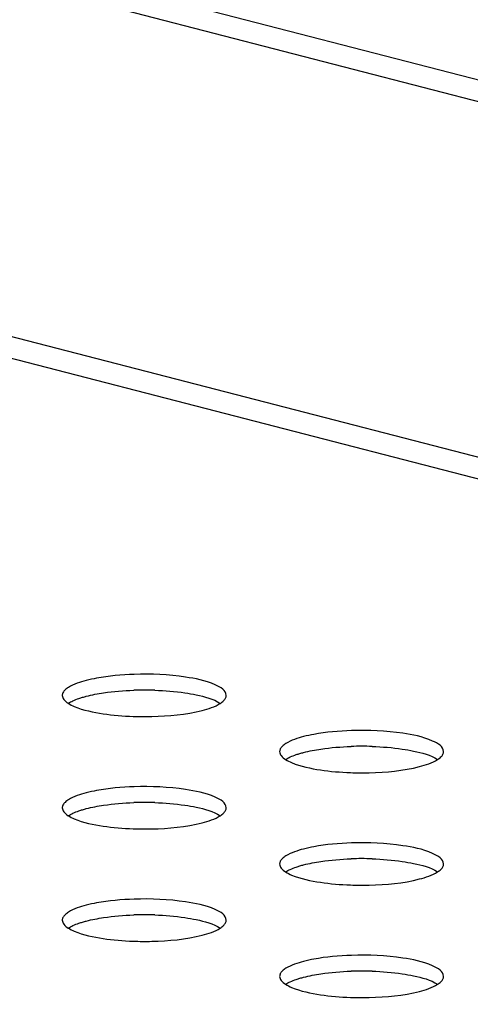
# Model space of a CAD drawing. Units: millimetres. Extents: x 0 to 420, y 0 to 297.
# Drawn here: x 299 to 300, y 114 to 117 of the extents above; entities that cross this region are included whole.
import ezdxf

# ---------------------------------------------------------------- set-up
doc = ezdxf.new("R2010")
doc.units = ezdxf.units.MM
doc.header["$LTSCALE"] = 23.1
doc.layers.get('0').update_dxf_attribs({"linetype": 'CONTINUOUS'})

msp = doc.modelspace()

# ---------------------------------------------------------------- linework, layer by layer
at = {"color": 9, "linetype": 'CONTINUOUS'}
for p, q in [((279.5148, 122.3032), (322.3444, 111.2181)), ((279.8434, 120.9012), (320.1382, 110.4721)), ((320.015, 110.4279), (279.8434, 120.8251))]:
    msp.add_line(p, q, dxfattribs=at)
at = {"color": 7, "linetype": 'CONTINUOUS'}
msp.add_line((322.2127, 111.176), (279.51, 122.2283), dxfattribs=at)
for centre in [(299.2383, 113.6744), (299.9959, 113.4783), (299.2383, 113.2822), (299.9959, 113.0861), (299.2383, 112.8901), (299.9959, 112.694)]:
    msp.add_arc(centre, 1.0934, 88.0679, 91.9232, dxfattribs=at)
for points in [[(299.3821, 114.813), (299.3229, 114.8219), (299.2627, 114.8244), (299.2029, 114.8224)], [(299.0363, 114.8014), (299.0148, 114.7958), (298.993, 114.789), (298.9741, 114.7772)], [(299.0363, 114.7462), (299.0562, 114.7513), (299.0764, 114.7551), (299.0967, 114.7581)], [(299.0967, 114.7581), (299.1314, 114.7632), (299.1665, 114.766), (299.2016, 114.7672)], [(299.2751, 114.7672), (299.3102, 114.766), (299.3453, 114.7632), (299.38, 114.7581)], [(299.4404, 114.6968), (299.4622, 114.7024), (299.4843, 114.7093), (299.5033, 114.7214)], [(299.0946, 114.6852), (299.1293, 114.6799), (299.1645, 114.6771), (299.1996, 114.6758)], [(300.1397, 114.6169), (300.0806, 114.6258), (300.0203, 114.6283), (299.9606, 114.6264)], [(299.7939, 114.6053), (299.7724, 114.5997), (299.7506, 114.5929), (299.7317, 114.5811)], [(299.7939, 114.5501), (299.8138, 114.5552), (299.834, 114.559), (299.8543, 114.562)], [(299.8543, 114.562), (299.889, 114.5671), (299.9241, 114.5699), (299.9592, 114.5711)], [(300.0327, 114.5711), (300.0678, 114.5699), (300.1029, 114.5671), (300.1377, 114.562)], [(300.198, 114.5007), (300.2198, 114.5063), (300.242, 114.5132), (300.2609, 114.5253)], [(299.8522, 114.4891), (299.887, 114.4838), (299.9221, 114.481), (299.9572, 114.4797)], [(299.3821, 114.4208), (299.3229, 114.4297), (299.2627, 114.4322), (299.2029, 114.4303)], [(299.0363, 114.4092), (299.0148, 114.4036), (298.993, 114.3969), (298.9741, 114.385)], [(299.0363, 114.354), (299.0562, 114.3591), (299.0764, 114.3629), (299.0967, 114.3659)], [(299.0967, 114.3659), (299.1314, 114.371), (299.1665, 114.3739), (299.2016, 114.375)], [(299.2751, 114.375), (299.3102, 114.3738), (299.3453, 114.371), (299.38, 114.3659)], [(299.4404, 114.3046), (299.4622, 114.3103), (299.4843, 114.3171), (299.5033, 114.3292)], [(299.0946, 114.293), (299.1293, 114.2878), (299.1645, 114.2849), (299.1996, 114.2836)], [(299.7939, 114.2131), (299.7724, 114.2075), (299.7506, 114.2008), (299.7317, 114.189)], [(300.1397, 114.2247), (300.0806, 114.2336), (300.0203, 114.2361), (299.9606, 114.2342)], [(299.8543, 114.1698), (299.889, 114.175), (299.9241, 114.1778), (299.9592, 114.1789)], [(300.0327, 114.1789), (300.0678, 114.1778), (300.1029, 114.175), (300.1377, 114.1698)], [(299.7939, 114.1579), (299.8138, 114.163), (299.834, 114.1668), (299.8543, 114.1698)], [(300.198, 114.1085), (300.2198, 114.1142), (300.242, 114.121), (300.2609, 114.1332)], [(299.8522, 114.0969), (299.887, 114.0917), (299.9221, 114.0888), (299.9572, 114.0876)], [(299.3821, 114.0286), (299.3229, 114.0375), (299.2627, 114.04), (299.2029, 114.0381)], [(299.0363, 114.017), (299.0148, 114.0114), (298.993, 114.0047), (298.9741, 113.9929)], [(299.0363, 113.9618), (299.0562, 113.967), (299.0764, 113.9707), (299.0967, 113.9737)], [(299.0967, 113.9737), (299.1314, 113.9789), (299.1665, 113.9817), (299.2016, 113.9829)], [(299.2751, 113.9829), (299.3102, 113.9817), (299.3453, 113.9789), (299.38, 113.9737)], [(299.4404, 113.9124), (299.4622, 113.9181), (299.4843, 113.9249), (299.5033, 113.9371)], [(299.0946, 113.9008), (299.1293, 113.8956), (299.1645, 113.8927), (299.1996, 113.8915)], [(300.1397, 113.8325), (300.0806, 113.8415), (300.0203, 113.844), (299.9606, 113.842)], [(299.7939, 113.8209), (299.7724, 113.8154), (299.7506, 113.8086), (299.7317, 113.7968)], [(299.7939, 113.7657), (299.8138, 113.7709), (299.834, 113.7747), (299.8543, 113.7777)], [(299.8543, 113.7777), (299.889, 113.7828), (299.9241, 113.7856), (299.9592, 113.7868)], [(300.0327, 113.7868), (300.0678, 113.7856), (300.1029, 113.7828), (300.1377, 113.7777)], [(300.198, 113.7164), (300.2198, 113.722), (300.242, 113.7288), (300.2609, 113.741)], [(299.8522, 113.7047), (299.887, 113.6995), (299.9221, 113.6966), (299.9572, 113.6954)]]:
    msp.add_open_spline(points, degree=3, dxfattribs=at)
for points, knots in [([(299.2029, 114.8224), (299.1592, 114.821), (299.103, 114.8161), (299.0482, 114.8044), (299.0363, 114.8014)], [0, 0, 0, 0, 0.781342, 1, 1, 1, 1]), ([(299.524, 114.7491), (299.524, 114.7667), (299.4644, 114.8), (299.4175, 114.8076), (299.3821, 114.813)], [0, 0, 0, 0, 0.330237, 1, 1, 1, 1]), ([(298.955, 114.7586), (298.9542, 114.7571), (298.953, 114.754), (298.9526, 114.7507), (298.9526, 114.7491)], [0, 0, 0, 0, 0.513533, 1, 1, 1, 1]), ([(298.9741, 114.7772), (298.9699, 114.7746), (298.9626, 114.7692), (298.9568, 114.7621), (298.955, 114.7586)], [0, 0, 0, 0, 0.558232, 1, 1, 1, 1]), ([(299.38, 114.7581), (299.3932, 114.7561), (299.4353, 114.7485), (299.4785, 114.7375), (299.5034, 114.7214)], [0, 0, 0, 0, 0.309734, 1, 1, 1, 1]), ([(298.9526, 114.7491), (298.9526, 114.7441), (298.9579, 114.7324), (298.9675, 114.7252), (298.9733, 114.7215)], [0, 0, 0, 0, 0.422194, 1, 1, 1, 1]), ([(298.9733, 114.7215), (298.9786, 114.7249), (298.9908, 114.7312), (299.0037, 114.7361), (299.0108, 114.7386)], [0, 0, 0, 0, 0.455325, 1, 1, 1, 1]), ([(298.9733, 114.7215), (298.98, 114.7172), (299.0183, 114.6985), (299.0606, 114.6903), (299.0946, 114.6852)], [0, 0, 0, 0, 0.187313, 1, 1, 1, 1]), ([(299.0108, 114.7386), (299.0148, 114.74), (299.0233, 114.7426), (299.0319, 114.745), (299.0363, 114.7462)], [0, 0, 0, 0, 0.483908, 1, 1, 1, 1]), ([(299.5033, 114.7214), (299.5074, 114.724), (299.5144, 114.7292), (299.5199, 114.7361), (299.5217, 114.7395)], [0, 0, 0, 0, 0.556647, 1, 1, 1, 1]), ([(299.5217, 114.7395), (299.5224, 114.7411), (299.5236, 114.7442), (299.524, 114.7475), (299.524, 114.7491)], [0, 0, 0, 0, 0.513533, 1, 1, 1, 1]), ([(299.1996, 114.6758), (299.2214, 114.675), (299.3021, 114.6748), (299.3834, 114.682), (299.4404, 114.6968)], [0, 0, 0, 0, 0.271111, 1, 1, 1, 1]), ([(299.9606, 114.6264), (299.9168, 114.6249), (299.8606, 114.62), (299.8058, 114.6083), (299.7939, 114.6053)], [0, 0, 0, 0, 0.781342, 1, 1, 1, 1]), ([(300.2817, 114.553), (300.2816, 114.5706), (300.222, 114.604), (300.1751, 114.6115), (300.1397, 114.6169)], [0, 0, 0, 0, 0.330237, 1, 1, 1, 1]), ([(299.7126, 114.5625), (299.7119, 114.561), (299.7107, 114.5579), (299.7102, 114.5546), (299.7102, 114.553)], [0, 0, 0, 0, 0.513533, 1, 1, 1, 1]), ([(299.7102, 114.553), (299.7102, 114.548), (299.7155, 114.5363), (299.7251, 114.5291), (299.7309, 114.5254)], [0, 0, 0, 0, 0.422194, 1, 1, 1, 1]), ([(299.7317, 114.5811), (299.7275, 114.5785), (299.7202, 114.5731), (299.7144, 114.566), (299.7126, 114.5625)], [0, 0, 0, 0, 0.558232, 1, 1, 1, 1]), ([(299.7684, 114.5425), (299.7724, 114.5439), (299.7809, 114.5466), (299.7895, 114.5489), (299.7939, 114.5501)], [0, 0, 0, 0, 0.483908, 1, 1, 1, 1]), ([(300.1377, 114.562), (300.1508, 114.56), (300.1929, 114.5524), (300.2361, 114.5415), (300.261, 114.5254)], [0, 0, 0, 0, 0.309734, 1, 1, 1, 1]), ([(300.2793, 114.5435), (300.28, 114.545), (300.2812, 114.5481), (300.2817, 114.5514), (300.2817, 114.553)], [0, 0, 0, 0, 0.513533, 1, 1, 1, 1]), ([(299.7309, 114.5254), (299.7362, 114.5288), (299.7484, 114.5351), (299.7613, 114.5401), (299.7684, 114.5425)], [0, 0, 0, 0, 0.455325, 1, 1, 1, 1]), ([(299.7309, 114.5254), (299.7376, 114.5211), (299.7759, 114.5025), (299.8182, 114.4942), (299.8522, 114.4891)], [0, 0, 0, 0, 0.187313, 1, 1, 1, 1]), ([(300.2609, 114.5253), (300.265, 114.5279), (300.272, 114.5331), (300.2776, 114.54), (300.2793, 114.5435)], [0, 0, 0, 0, 0.556647, 1, 1, 1, 1]), ([(299.9572, 114.4797), (299.9791, 114.4789), (300.0597, 114.4787), (300.141, 114.486), (300.198, 114.5007)], [0, 0, 0, 0, 0.271111, 1, 1, 1, 1]), ([(299.2029, 114.4303), (299.1592, 114.4289), (299.103, 114.424), (299.0482, 114.4123), (299.0363, 114.4092)], [0, 0, 0, 0, 0.781342, 1, 1, 1, 1]), ([(299.524, 114.3569), (299.524, 114.3746), (299.4644, 114.4079), (299.4175, 114.4155), (299.3821, 114.4208)], [0, 0, 0, 0, 0.330237, 1, 1, 1, 1]), ([(298.9741, 114.385), (298.9699, 114.3824), (298.9626, 114.3771), (298.9568, 114.37), (298.955, 114.3664)], [0, 0, 0, 0, 0.558232, 1, 1, 1, 1]), ([(298.955, 114.3664), (298.9542, 114.3649), (298.953, 114.3618), (298.9526, 114.3585), (298.9526, 114.3569)], [0, 0, 0, 0, 0.513533, 1, 1, 1, 1]), ([(298.9526, 114.3569), (298.9526, 114.3519), (298.9579, 114.3402), (298.9675, 114.333), (298.9733, 114.3293)], [0, 0, 0, 0, 0.422194, 1, 1, 1, 1]), ([(298.9733, 114.3293), (298.9786, 114.3327), (298.9908, 114.339), (299.0037, 114.344), (299.0108, 114.3464)], [0, 0, 0, 0, 0.455325, 1, 1, 1, 1]), ([(299.0108, 114.3464), (299.0148, 114.3478), (299.0233, 114.3505), (299.0319, 114.3528), (299.0363, 114.354)], [0, 0, 0, 0, 0.483908, 1, 1, 1, 1]), ([(299.38, 114.3659), (299.3932, 114.364), (299.4353, 114.3563), (299.4785, 114.3454), (299.5034, 114.3293)], [0, 0, 0, 0, 0.309734, 1, 1, 1, 1]), ([(299.5033, 114.3292), (299.5074, 114.3318), (299.5144, 114.337), (299.5199, 114.3439), (299.5217, 114.3474)], [0, 0, 0, 0, 0.556647, 1, 1, 1, 1]), ([(299.5217, 114.3474), (299.5224, 114.3489), (299.5236, 114.352), (299.524, 114.3553), (299.524, 114.3569)], [0, 0, 0, 0, 0.513533, 1, 1, 1, 1]), ([(298.9733, 114.3293), (298.98, 114.325), (299.0183, 114.3064), (299.0606, 114.2981), (299.0946, 114.293)], [0, 0, 0, 0, 0.187313, 1, 1, 1, 1]), ([(299.1996, 114.2836), (299.2214, 114.2829), (299.3021, 114.2826), (299.3834, 114.2899), (299.4404, 114.3046)], [0, 0, 0, 0, 0.271111, 1, 1, 1, 1]), ([(299.9606, 114.2342), (299.9168, 114.2328), (299.8606, 114.2279), (299.8058, 114.2162), (299.7939, 114.2131)], [0, 0, 0, 0, 0.781342, 1, 1, 1, 1]), ([(300.2817, 114.1608), (300.2816, 114.1785), (300.222, 114.2118), (300.1751, 114.2194), (300.1397, 114.2247)], [0, 0, 0, 0, 0.330237, 1, 1, 1, 1]), ([(299.7126, 114.1703), (299.7119, 114.1688), (299.7107, 114.1657), (299.7102, 114.1624), (299.7102, 114.1608)], [0, 0, 0, 0, 0.513533, 1, 1, 1, 1]), ([(299.7317, 114.189), (299.7275, 114.1863), (299.7202, 114.181), (299.7144, 114.1739), (299.7126, 114.1703)], [0, 0, 0, 0, 0.558232, 1, 1, 1, 1]), ([(299.7102, 114.1608), (299.7102, 114.1558), (299.7155, 114.1442), (299.7251, 114.1369), (299.7309, 114.1332)], [0, 0, 0, 0, 0.422194, 1, 1, 1, 1]), ([(299.7309, 114.1332), (299.7362, 114.1366), (299.7484, 114.143), (299.7613, 114.1479), (299.7684, 114.1503)], [0, 0, 0, 0, 0.455325, 1, 1, 1, 1]), ([(299.7684, 114.1503), (299.7724, 114.1517), (299.7809, 114.1544), (299.7895, 114.1568), (299.7939, 114.1579)], [0, 0, 0, 0, 0.483908, 1, 1, 1, 1]), ([(300.1377, 114.1698), (300.1508, 114.1679), (300.1929, 114.1602), (300.2361, 114.1493), (300.261, 114.1332)], [0, 0, 0, 0, 0.309734, 1, 1, 1, 1]), ([(300.2609, 114.1332), (300.265, 114.1358), (300.272, 114.141), (300.2776, 114.1479), (300.2793, 114.1513)], [0, 0, 0, 0, 0.556647, 1, 1, 1, 1]), ([(300.2793, 114.1513), (300.28, 114.1528), (300.2812, 114.1559), (300.2817, 114.1592), (300.2817, 114.1608)], [0, 0, 0, 0, 0.513533, 1, 1, 1, 1]), ([(299.7309, 114.1332), (299.7376, 114.1289), (299.7759, 114.1103), (299.8182, 114.102), (299.8522, 114.0969)], [0, 0, 0, 0, 0.187313, 1, 1, 1, 1]), ([(299.9572, 114.0876), (299.9791, 114.0868), (300.0597, 114.0865), (300.141, 114.0938), (300.198, 114.1085)], [0, 0, 0, 0, 0.271111, 1, 1, 1, 1]), ([(299.2029, 114.0381), (299.1592, 114.0367), (299.103, 114.0318), (299.0482, 114.0201), (299.0363, 114.017)], [0, 0, 0, 0, 0.781342, 1, 1, 1, 1]), ([(299.524, 113.9647), (299.524, 113.9824), (299.4644, 114.0157), (299.4175, 114.0233), (299.3821, 114.0286)], [0, 0, 0, 0, 0.330237, 1, 1, 1, 1]), ([(298.955, 113.9742), (298.9542, 113.9727), (298.953, 113.9696), (298.9526, 113.9663), (298.9526, 113.9647)], [0, 0, 0, 0, 0.513533, 1, 1, 1, 1]), ([(298.9526, 113.9647), (298.9526, 113.9597), (298.9579, 113.9481), (298.9675, 113.9408), (298.9733, 113.9371)], [0, 0, 0, 0, 0.422194, 1, 1, 1, 1]), ([(298.9741, 113.9929), (298.9699, 113.9902), (298.9626, 113.9849), (298.9568, 113.9778), (298.955, 113.9742)], [0, 0, 0, 0, 0.558232, 1, 1, 1, 1]), ([(299.38, 113.9737), (299.3932, 113.9718), (299.4353, 113.9641), (299.4785, 113.9532), (299.5034, 113.9371)], [0, 0, 0, 0, 0.309734, 1, 1, 1, 1]), ([(299.5217, 113.9552), (299.5224, 113.9567), (299.5236, 113.9598), (299.524, 113.9631), (299.524, 113.9647)], [0, 0, 0, 0, 0.513533, 1, 1, 1, 1]), ([(298.9733, 113.9371), (298.9786, 113.9405), (298.9908, 113.9469), (299.0037, 113.9518), (299.0108, 113.9542)], [0, 0, 0, 0, 0.455325, 1, 1, 1, 1]), ([(298.9733, 113.9371), (298.98, 113.9328), (299.0183, 113.9142), (299.0606, 113.906), (299.0946, 113.9008)], [0, 0, 0, 0, 0.187313, 1, 1, 1, 1]), ([(299.0108, 113.9542), (299.0148, 113.9556), (299.0233, 113.9583), (299.0319, 113.9607), (299.0363, 113.9618)], [0, 0, 0, 0, 0.483908, 1, 1, 1, 1]), ([(299.5033, 113.9371), (299.5074, 113.9397), (299.5144, 113.9449), (299.5199, 113.9518), (299.5217, 113.9552)], [0, 0, 0, 0, 0.556647, 1, 1, 1, 1]), ([(299.1996, 113.8915), (299.2214, 113.8907), (299.3021, 113.8904), (299.3834, 113.8977), (299.4404, 113.9124)], [0, 0, 0, 0, 0.271111, 1, 1, 1, 1]), ([(299.9606, 113.842), (299.9168, 113.8406), (299.8606, 113.8357), (299.8058, 113.824), (299.7939, 113.8209)], [0, 0, 0, 0, 0.781342, 1, 1, 1, 1]), ([(300.2817, 113.7686), (300.2816, 113.7863), (300.222, 113.8196), (300.1751, 113.8272), (300.1397, 113.8325)], [0, 0, 0, 0, 0.330237, 1, 1, 1, 1]), ([(299.7317, 113.7968), (299.7275, 113.7941), (299.7202, 113.7888), (299.7144, 113.7817), (299.7126, 113.7782)], [0, 0, 0, 0, 0.558232, 1, 1, 1, 1]), ([(299.7126, 113.7782), (299.7119, 113.7766), (299.7107, 113.7735), (299.7102, 113.7702), (299.7102, 113.7686)], [0, 0, 0, 0, 0.513533, 1, 1, 1, 1]), ([(299.7102, 113.7686), (299.7102, 113.7636), (299.7155, 113.752), (299.7251, 113.7447), (299.7309, 113.741)], [0, 0, 0, 0, 0.422194, 1, 1, 1, 1]), ([(299.7309, 113.7411), (299.7362, 113.7444), (299.7484, 113.7508), (299.7613, 113.7557), (299.7684, 113.7581)], [0, 0, 0, 0, 0.455325, 1, 1, 1, 1]), ([(299.7684, 113.7581), (299.7724, 113.7595), (299.7809, 113.7622), (299.7895, 113.7646), (299.7939, 113.7657)], [0, 0, 0, 0, 0.483908, 1, 1, 1, 1]), ([(300.1377, 113.7777), (300.1508, 113.7757), (300.1929, 113.768), (300.2361, 113.7571), (300.261, 113.741)], [0, 0, 0, 0, 0.309734, 1, 1, 1, 1]), ([(300.2609, 113.741), (300.265, 113.7436), (300.272, 113.7488), (300.2776, 113.7557), (300.2793, 113.7591)], [0, 0, 0, 0, 0.556647, 1, 1, 1, 1]), ([(300.2793, 113.7591), (300.28, 113.7606), (300.2812, 113.7637), (300.2817, 113.767), (300.2817, 113.7686)], [0, 0, 0, 0, 0.513533, 1, 1, 1, 1]), ([(299.7309, 113.741), (299.7376, 113.7367), (299.7759, 113.7181), (299.8182, 113.7099), (299.8522, 113.7047)], [0, 0, 0, 0, 0.187313, 1, 1, 1, 1]), ([(299.9572, 113.6954), (299.9791, 113.6946), (300.0597, 113.6944), (300.141, 113.7016), (300.198, 113.7164)], [0, 0, 0, 0, 0.271111, 1, 1, 1, 1])]:
    msp.add_open_spline(points, degree=3, knots=knots, dxfattribs=at)

doc.saveas('drawing.dxf')
